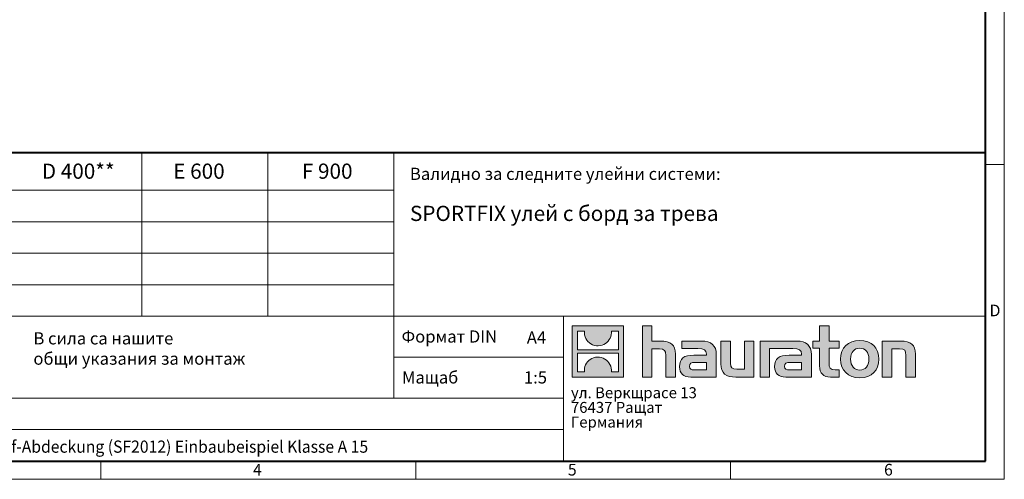
# Model space of a CAD drawing. Units: millimetres. Extents: x 0 to 7177, y 0 to 1050.
# Drawn here: x 676 to 1485, y 0 to 378 of the extents above; entities that cross this region are included whole.
import ezdxf

# ---------------------------------------------------------------- set-up
doc = ezdxf.new("R2010")
doc.units = ezdxf.units.MM
doc.header["$LTSCALE"] = 15
doc.linetypes.add('DOT2', pattern=[0.635, 0, -0.635])
doc.layers.get('0').update_dxf_attribs({"lineweight": 40})
doc.layers.add('HAURATON_Frame_LOGO', color=1, linetype='Continuous', lineweight=20)
doc.layers.add('HAURATON_Text', color=40, linetype='Continuous')
doc.layers.add('HAURATON_Text_Macro', color=112, linetype='Continuous')
doc.styles.add('Hauraton_Platzhalter', font='arial.ttf', dxfattribs={"width": 0.948})
doc.styles.add('Hauraton_Platzhalter_Fett', font='txt', dxfattribs={"width": 0.948})

# ---------------------------------------------------------------- blocks, each defined once
blk = doc.blocks.new('ZKOPF')
at = {"style": 'Hauraton_Platzhalter', "width": 0.948}
for tag, p in [('DATEINAME', (24.27, 11.8)), ('ZEICHNUNGSTYP', (54.03, 11.73)), ('BEZEICHNUNG', (24.15, 6.64))]:
    blk.add_attdef(tag, p, '', height=2, dxfattribs=at)
blk = doc.blocks.new('logo')
h = blk.add_hatch(color=256)
h.paths.add_polyline_path([(126.6, 0), (126.6, 126.6), (0, 126.6), (0, 0)], flags=0)
edge = h.paths.add_edge_path(flags=0)
edge.add_spline(control_points=[(46.2, 81.8), (56.3, 75.4), (72.5, 75.5), (82.1, 83)], knot_values=[5, 5, 5, 5, 6, 6, 6, 6], weights=[1, 1, 1, 1], degree=3, periodic=0)
edge.add_spline(control_points=[(82.1, 83), (92.2, 90), (97.6, 101.3), (96.6, 113.6)], knot_values=[6, 6, 6, 6, 7, 7, 7, 7], weights=[1, 1, 1, 1], degree=3, periodic=0)
edge.add_line((96.6, 113.6), (113.8, 113.6))
edge.add_line((113.8, 113.6), (113.8, 67.2))
edge.add_line((113.8, 67.2), (12.8, 67.2))
edge.add_line((12.8, 67.2), (12.8, 113.6))
edge.add_line((12.8, 113.6), (30, 113.6))
edge.add_spline(control_points=[(30, 113.6), (28.8, 100.5), (35.2, 88.6), (46.2, 81.8)], knot_values=[4, 4, 4, 4, 5, 5, 5, 5], weights=[1, 1, 1, 1], degree=3, periodic=0)
edge = h.paths.add_edge_path(flags=0)
edge.add_spline(control_points=[(80.4, 44.7), (70.3, 51.2), (54.1, 51.1), (44.5, 43.6)], knot_values=[5, 5, 5, 5, 6, 6, 6, 6], weights=[1, 1, 1, 1], degree=3, periodic=0)
edge.add_spline(control_points=[(44.5, 43.6), (34.3, 36.6), (29, 25.3), (30, 13)], knot_values=[6, 6, 6, 6, 7, 7, 7, 7], weights=[1, 1, 1, 1], degree=3, periodic=0)
edge.add_line((30, 13), (12.8, 13))
edge.add_line((12.8, 13), (12.8, 59.4))
edge.add_line((12.8, 59.4), (113.8, 59.4))
edge.add_line((113.8, 59.4), (113.8, 13))
edge.add_line((113.8, 13), (96.5, 13))
edge.add_spline(control_points=[(96.5, 13), (97.7, 26.1), (91.4, 38), (80.4, 44.7)], knot_values=[4, 4, 4, 4, 5, 5, 5, 5], weights=[1, 1, 1, 1], degree=3, periodic=0)
h = blk.add_hatch(color=256)
edge = h.paths.add_edge_path(flags=0)
edge.add_spline(control_points=[(215, 69.5), (227.3, 69.5), (230.7, 65.6), (230.7, 53.8)], knot_values=[6, 6, 6, 6, 7, 7, 7, 7], weights=[1, 1, 1, 1], degree=3, periodic=0)
edge.add_line((230.7, 53.8), (230.7, 0))
edge.add_line((230.7, 0), (254.4, 0))
edge.add_line((254.4, 0), (254.4, 56.5))
edge.add_spline(control_points=[(254.4, 56.5), (254.4, 79.6), (243.1, 89.1), (217.2, 89.1)], knot_values=[2, 2, 2, 2, 3, 3, 3, 3], weights=[1, 1, 1, 1], degree=3, periodic=0)
edge.add_line((217.2, 89.1), (196.2, 89.1))
edge.add_line((196.2, 89.1), (196.2, 126.6))
edge.add_line((196.2, 126.6), (172.9, 126.6))
edge.add_line((172.9, 126.6), (172.9, 0))
edge.add_line((172.9, 0), (196.2, 0))
edge.add_line((196.2, 0), (196.2, 69.5))
edge.add_line((196.2, 69.5), (215, 69.5))
h = blk.add_hatch(color=256)
edge = h.paths.add_edge_path(flags=0)
edge.add_spline(control_points=[(609.7, 27.9), (609.7, 9.6), (619.5, 0), (636.6, 0)], knot_values=[11, 11, 11, 11, 12, 12, 12, 12], weights=[1, 1, 1, 1], degree=3, periodic=0)
edge.add_line((636.6, 0), (658.1, 0))
edge.add_line((658.1, 0), (658.1, 17.8))
edge.add_line((658.1, 17.8), (648.4, 17.8))
edge.add_spline(control_points=[(648.4, 17.8), (636.4, 17.8), (633.2, 23), (633.2, 35.3)], knot_values=[7, 7, 7, 7, 8, 8, 8, 8], weights=[1, 1, 1, 1], degree=3, periodic=0)
edge.add_line((633.2, 35.3), (633.2, 71.3))
edge.add_line((633.2, 71.3), (658.1, 71.3))
edge.add_line((658.1, 71.3), (658.1, 89.1))
edge.add_line((658.1, 89.1), (633.2, 89.1))
edge.add_line((633.2, 89.1), (633.2, 126.6))
edge.add_line((633.2, 126.6), (609.7, 126.6))
edge.add_line((609.7, 126.6), (609.7, 89.1))
edge.add_line((609.7, 89.1), (593.2, 89.1))
edge.add_line((593.2, 89.1), (593.2, 71.3))
edge.add_line((593.2, 71.3), (609.7, 71.3))
edge.add_line((609.7, 71.3), (609.7, 27.9))
h = blk.add_hatch(color=256)
edge = h.paths.add_edge_path(flags=0)
edge.add_spline(control_points=[(309.7, 70.6), (324.5, 70.6), (330.9, 67.6), (330.9, 56.3)], knot_values=[7, 7, 7, 7, 8, 8, 8, 8], weights=[1, 1, 1, 1], degree=3, periodic=0)
edge.add_line((330.9, 56.3), (330.9, 54.1))
edge.add_line((330.9, 54.1), (300, 54.1))
edge.add_spline(control_points=[(300, 54.1), (275.2, 54.1), (264.5, 46.3), (264.5, 25.7)], knot_values=[4, 4, 4, 4, 5, 5, 5, 5], weights=[1, 1, 1, 1], degree=3, periodic=0)
edge.add_spline(control_points=[(264.5, 25.7), (264.5, 9.3), (274.3, 0), (292.1, 0)], knot_values=[3, 3, 3, 3, 4, 4, 4, 4], weights=[1, 1, 1, 1], degree=3, periodic=0)
edge.add_line((292.1, 0), (355.3, 0))
edge.add_line((355.3, 0), (355.3, 55.8))
edge.add_spline(control_points=[(355.3, 55.8), (355.3, 77.7), (342.9, 89.1), (318.6, 89.1)], knot_values=[0, 0, 0, 0, 1, 1, 1, 1], weights=[1, 1, 1, 1], degree=3, periodic=0)
edge.add_line((318.6, 89.1), (270.5, 89.1))
edge.add_line((270.5, 89.1), (270.5, 70.6))
edge.add_line((270.5, 70.6), (309.7, 70.6))
edge = h.paths.add_edge_path(flags=0)
edge.add_spline(control_points=[(301.7, 17.9), (293.1, 17.9), (288.9, 18.9), (288.9, 26.4)], knot_values=[3, 3, 3, 3, 4, 4, 4, 4], weights=[1, 1, 1, 1], degree=3, periodic=0)
edge.add_spline(control_points=[(288.9, 26.4), (288.9, 34.3), (293.4, 36.3), (303.4, 36.3)], knot_values=[2, 2, 2, 2, 3, 3, 3, 3], weights=[1, 1, 1, 1], degree=3, periodic=0)
edge.add_line((303.4, 36.3), (331.1, 36.3))
edge.add_line((331.1, 36.3), (331.1, 17.9))
edge.add_line((331.1, 17.9), (301.7, 17.9))
h = blk.add_hatch(color=256)
edge = h.paths.add_edge_path(flags=0)
edge.add_spline(control_points=[(405.7, 19.6), (393.3, 19.6), (390.3, 22.6), (390.3, 34.5)], knot_values=[4, 4, 4, 4, 5, 5, 5, 5], weights=[1, 1, 1, 1], degree=3, periodic=0)
edge.add_line((390.3, 34.5), (390.3, 89.1))
edge.add_line((390.3, 89.1), (366.8, 89.1))
edge.add_line((366.8, 89.1), (366.8, 32.6))
edge.add_spline(control_points=[(366.8, 32.6), (366.8, 9.3), (378.3, 0), (403.8, 0)], knot_values=[0, 0, 0, 0, 1, 1, 1, 1], weights=[1, 1, 1, 1], degree=3, periodic=0)
edge.add_line((403.8, 0), (448.1, 0))
edge.add_line((448.1, 0), (448.1, 89.1))
edge.add_line((448.1, 89.1), (424.6, 89.1))
edge.add_line((424.6, 89.1), (424.6, 19.6))
edge.add_line((424.6, 19.6), (405.7, 19.6))
h = blk.add_hatch(color=256)
edge = h.paths.add_edge_path(flags=0)
edge.add_line((589.8, 0), (589.8, 55.8))
edge.add_spline(control_points=[(589.8, 55.8), (589.8, 77.7), (577.4, 89.1), (553.1, 89.1)], knot_values=[16, 16, 16, 16, 17, 17, 17, 17], weights=[1, 1, 1, 1], degree=3, periodic=0)
edge.add_line((553.1, 89.1), (474.8, 89.1))
edge.add_line((474.8, 89.1), (473.7, 89.1))
edge.add_line((473.7, 89.1), (463.2, 89.1))
edge.add_line((463.2, 89.1), (463.2, 0))
edge.add_line((463.2, 0), (486.7, 0))
edge.add_line((486.7, 0), (486.7, 70.6))
edge.add_line((486.7, 70.6), (505.4, 70.6))
edge.add_line((505.4, 70.6), (505.4, 70.6))
edge.add_line((505.4, 70.6), (544.1, 70.6))
edge.add_spline(control_points=[(544.1, 70.6), (559, 70.6), (565.4, 67.6), (565.4, 56.3)], knot_values=[9, 9, 9, 9, 10, 10, 10, 10], weights=[1, 1, 1, 1], degree=3, periodic=0)
edge.add_line((565.4, 56.3), (565.4, 54.1))
edge.add_line((565.4, 54.1), (534.5, 54.1))
edge.add_spline(control_points=[(534.5, 54.1), (509.7, 54.1), (499, 46.3), (499, 25.7)], knot_values=[12, 12, 12, 12, 13, 13, 13, 13], weights=[1, 1, 1, 1], degree=3, periodic=0)
edge.add_spline(control_points=[(499, 25.7), (499, 9.3), (508.8, 0), (526.6, 0)], knot_values=[13, 13, 13, 13, 14, 14, 14, 14], weights=[1, 1, 1, 1], degree=3, periodic=0)
edge.add_line((526.6, 0), (589.8, 0))
edge = h.paths.add_edge_path(flags=0)
edge.add_spline(control_points=[(536.2, 17.9), (527.6, 17.9), (523.3, 18.9), (523.3, 26.4)], knot_values=[1, 1, 1, 1, 2, 2, 2, 2], weights=[1, 1, 1, 1], degree=3, periodic=0)
edge.add_spline(control_points=[(523.3, 26.4), (523.3, 34.3), (527.9, 36.3), (537.9, 36.3)], knot_values=[2, 2, 2, 2, 3, 3, 3, 3], weights=[1, 1, 1, 1], degree=3, periodic=0)
edge.add_line((537.9, 36.3), (565.6, 36.3))
edge.add_line((565.6, 36.3), (565.6, 17.9))
edge.add_line((565.6, 17.9), (536.2, 17.9))
h = blk.add_hatch(color=256)
edge = h.paths.add_edge_path(flags=0)
edge.add_spline(control_points=[(709.1, 90.6), (680, 90.6), (661.8, 72.2), (661.8, 44.5), (661.8, 16.9), (680, -1.5), (709.1, -1.5)], knot_values=[0, 0, 0, 0, 1, 1, 1, 2, 2, 2, 2], weights=[1, 1, 1, 1, 1, 1, 1], degree=3, periodic=0)
edge.add_spline(control_points=[(709.1, -1.5), (738.4, -1.5), (756.3, 16.9), (756.3, 44.5), (756.3, 72.2), (738, 90.6), (709.1, 90.6)], knot_values=[2, 2, 2, 2, 3, 3, 3, 4, 4, 4, 4], weights=[1, 1, 1, 1, 1, 1, 1], degree=3, periodic=0)
edge = h.paths.add_edge_path(flags=0)
edge.add_spline(control_points=[(709, 71.3), (723, 71.3), (731.6, 61.7), (731.6, 44.5), (731.6, 27.2), (722.8, 17.6), (709, 17.6)], knot_values=[0, 0, 0, 0, 1, 1, 1, 2, 2, 2, 2], weights=[1, 1, 1, 1, 1, 1, 1], degree=3, periodic=0)
edge.add_spline(control_points=[(709, 17.6), (695.1, 17.6), (686.5, 27.2), (686.5, 44.5), (686.5, 61.7), (695.3, 71.3), (709, 71.3)], knot_values=[2, 2, 2, 2, 3, 3, 3, 4, 4, 4, 4], weights=[1, 1, 1, 1, 1, 1, 1], degree=3, periodic=0)
h = blk.add_hatch(color=256)
edge = h.paths.add_edge_path(flags=0)
edge.add_spline(control_points=[(807, 69.5), (820.4, 69.5), (822.6, 65.9), (822.6, 53.6)], knot_values=[4, 4, 4, 4, 5, 5, 5, 5], weights=[1, 1, 1, 1], degree=3, periodic=0)
edge.add_line((822.6, 53.6), (822.6, 0))
edge.add_line((822.6, 0), (846.1, 0))
edge.add_line((846.1, 0), (846.1, 56.5))
edge.add_spline(control_points=[(846.1, 56.5), (846.1, 80.1), (835.3, 89.1), (808.9, 89.1)], knot_values=[0, 0, 0, 0, 1, 1, 1, 1], weights=[1, 1, 1, 1], degree=3, periodic=0)
edge.add_line((808.9, 89.1), (764.6, 89.1))
edge.add_line((764.6, 89.1), (764.6, 0))
edge.add_line((764.6, 0), (788.1, 0))
edge.add_line((788.1, 0), (788.1, 69.5))
edge.add_line((788.1, 69.5), (807, 69.5))
at = {"linetype": 'Continuous'}
for p, q in [((0, 0), (0, 126.6)), ((0, 126.6), (126.6, 126.6)), ((126.6, 126.6), (126.6, 0)), ((172.9, 0), (172.9, 126.6)), ((172.9, 126.6), (196.2, 126.6)), ((196.2, 126.6), (196.2, 89.1)), ((609.7, 89.1), (609.7, 126.6)), ((609.7, 126.6), (633.2, 126.6)), ((633.2, 126.6), (633.2, 89.1)), ((12.8, 67.2), (12.8, 113.6)), ((12.8, 113.6), (30, 113.6)), ((96.6, 113.6), (113.8, 113.6)), ((113.8, 113.6), (113.8, 67.2)), ((196.2, 89.1), (217.2, 89.1)), ((270.5, 70.6), (270.5, 89.1)), ((270.5, 89.1), (318.6, 89.1)), ((366.8, 32.6), (366.8, 89.1)), ((366.8, 89.1), (390.3, 89.1)), ((390.3, 89.1), (390.3, 34.5)), ((424.6, 19.6), (424.6, 89.1)), ((424.6, 89.1), (448.1, 89.1)), ((448.1, 89.1), (448.1, 0)), ((473.7, 89.1), (463.2, 89.1)), ((463.2, 89.1), (463.2, 0)), ((474.8, 89.1), (473.7, 89.1)), ((553.1, 89.1), (474.8, 89.1)), ((593.2, 71.3), (593.2, 89.1)), ((593.2, 89.1), (609.7, 89.1)), ((633.2, 89.1), (658.1, 89.1)), ((658.1, 89.1), (658.1, 71.3)), ((764.6, 0), (764.6, 89.1)), ((764.6, 89.1), (808.9, 89.1)), ((113.8, 67.2), (12.8, 67.2)), ((12.8, 13), (12.8, 59.4)), ((12.8, 59.4), (113.8, 59.4)), ((113.8, 59.4), (113.8, 13)), ((215, 69.5), (196.2, 69.5)), ((196.2, 69.5), (196.2, 0)), ((230.7, 0), (230.7, 53.8)), ((254.4, 56.5), (254.4, 0)), ((309.7, 70.6), (270.5, 70.6)), ((300, 54.1), (330.9, 54.1)), ((355.3, 55.8), (355.3, 0)), ((486.7, 0), (486.7, 70.6)), ((486.7, 70.6), (505.4, 70.6)), ((505.4, 70.6), (505.4, 70.6)), ((505.4, 70.6), (544.1, 70.6)), ((565.4, 54.1), (534.5, 54.1)), ((589.8, 0), (589.8, 55.8)), ((609.7, 71.3), (593.2, 71.3)), ((609.7, 27.9), (609.7, 71.3)), ((658.1, 71.3), (633.2, 71.3)), ((633.2, 71.3), (633.2, 35.3)), ((807, 69.5), (788.1, 69.5)), ((788.1, 69.5), (788.1, 0)), ((822.6, 0), (822.6, 53.6)), ((846.1, 56.5), (846.1, 0)), ((331.1, 36.3), (303.4, 36.3)), ((331.1, 17.9), (331.1, 36.3)), ((537.9, 36.3), (565.6, 36.3)), ((565.6, 36.3), (565.6, 17.9)), ((126.6, 0), (0, 0)), ((30, 13), (12.8, 13)), ((113.8, 13), (96.5, 13)), ((301.7, 17.9), (331.1, 17.9)), ((405.7, 19.6), (424.6, 19.6)), ((565.6, 17.9), (536.2, 17.9)), ((648.4, 17.8), (658.1, 17.8)), ((658.1, 17.8), (658.1, 0)), ((196.2, 0), (172.9, 0)), ((254.4, 0), (230.7, 0)), ((355.3, 0), (292.1, 0)), ((448.1, 0), (403.8, 0)), ((463.2, 0), (486.7, 0)), ((526.6, 0), (589.8, 0)), ((658.1, 0), (636.6, 0)), ((788.1, 0), (764.6, 0)), ((846.1, 0), (822.6, 0))]:
    blk.add_line(p, q, dxfattribs=at)
for points in [[(30, 113.6), (28.8, 100.5), (35.2, 88.6), (46.2, 81.8)], [(30, 113.6), (28.8, 100.5), (35.2, 88.6), (46.2, 81.8)], [(82.1, 83), (92.2, 90), (97.6, 101.3), (96.6, 113.6)], [(82.1, 83), (92.2, 90), (97.6, 101.3), (96.6, 113.6)], [(46.2, 81.8), (56.3, 75.4), (72.5, 75.5), (82.1, 83)], [(46.2, 81.8), (56.3, 75.4), (72.5, 75.5), (82.1, 83)], [(217.2, 89.1), (243.1, 89.1), (254.4, 79.6), (254.4, 56.5)], [(217.2, 89.1), (243.1, 89.1), (254.4, 79.6), (254.4, 56.5)], [(318.6, 89.1), (342.9, 89.1), (355.3, 77.7), (355.3, 55.8)], [(318.6, 89.1), (342.9, 89.1), (355.3, 77.7), (355.3, 55.8)], [(589.8, 55.8), (589.8, 77.7), (577.4, 89.1), (553.1, 89.1)], [(589.8, 55.8), (589.8, 77.7), (577.4, 89.1), (553.1, 89.1)], [(661.8, 44.5), (661.8, 72.2), (680, 90.6), (709.1, 90.6)], [(709.1, 90.6), (738, 90.6), (756.3, 72.2), (756.3, 44.5)], [(808.9, 89.1), (835.3, 89.1), (846.1, 80.1), (846.1, 56.5)], [(808.9, 89.1), (835.3, 89.1), (846.1, 80.1), (846.1, 56.5)], [(80.4, 44.7), (70.3, 51.2), (54.1, 51.1), (44.5, 43.6)], [(80.4, 44.7), (70.3, 51.2), (54.1, 51.1), (44.5, 43.6)], [(230.7, 53.8), (230.7, 65.6), (227.3, 69.5), (215, 69.5)], [(230.7, 53.8), (230.7, 65.6), (227.3, 69.5), (215, 69.5)], [(264.5, 25.7), (264.5, 46.3), (275.2, 54.1), (300, 54.1)], [(264.5, 25.7), (264.5, 46.3), (275.2, 54.1), (300, 54.1)], [(330.9, 56.3), (330.9, 67.6), (324.5, 70.6), (309.7, 70.6)], [(330.9, 56.3), (330.9, 67.6), (324.5, 70.6), (309.7, 70.6)], [(330.9, 54.1), (330.9, 54.9), (330.9, 55.6), (330.9, 56.3)], [(534.5, 54.1), (509.7, 54.1), (499, 46.3), (499, 25.7)], [(534.5, 54.1), (509.7, 54.1), (499, 46.3), (499, 25.7)], [(544.1, 70.6), (559, 70.6), (565.4, 67.6), (565.4, 56.3)], [(544.1, 70.6), (559, 70.6), (565.4, 67.6), (565.4, 56.3)], [(565.4, 56.3), (565.4, 55.6), (565.4, 54.9), (565.4, 54.1)], [(709, 71.3), (695.3, 71.3), (686.5, 61.7), (686.5, 44.5)], [(731.6, 44.5), (731.6, 61.7), (723, 71.3), (709, 71.3)], [(822.6, 53.6), (822.6, 65.9), (820.4, 69.5), (807, 69.5)], [(822.6, 53.6), (822.6, 65.9), (820.4, 69.5), (807, 69.5)], [(44.5, 43.6), (34.3, 36.6), (29, 25.3), (30, 13)], [(44.5, 43.6), (34.3, 36.6), (29, 25.3), (30, 13)], [(96.5, 13), (97.7, 26.1), (91.4, 38), (80.4, 44.7)], [(96.5, 13), (97.7, 26.1), (91.4, 38), (80.4, 44.7)], [(292.1, 0), (274.3, 0), (264.5, 9.3), (264.5, 25.7)], [(292.1, 0), (274.3, 0), (264.5, 9.3), (264.5, 25.7)], [(303.4, 36.3), (293.4, 36.3), (288.9, 34.3), (288.9, 26.4)], [(303.4, 36.3), (293.4, 36.3), (288.9, 34.3), (288.9, 26.4)], [(288.9, 26.4), (288.9, 18.9), (293.1, 17.9), (301.7, 17.9)], [(288.9, 26.4), (288.9, 18.9), (293.1, 17.9), (301.7, 17.9)], [(403.8, 0), (378.3, 0), (366.8, 9.3), (366.8, 32.6)], [(403.8, 0), (378.3, 0), (366.8, 9.3), (366.8, 32.6)], [(390.3, 34.5), (390.3, 22.6), (393.3, 19.6), (405.7, 19.6)], [(390.3, 34.5), (390.3, 22.6), (393.3, 19.6), (405.7, 19.6)], [(499, 25.7), (499, 9.3), (508.8, 0), (526.6, 0)], [(499, 25.7), (499, 9.3), (508.8, 0), (526.6, 0)], [(523.3, 26.4), (523.3, 34.3), (527.9, 36.3), (537.9, 36.3)], [(523.3, 26.4), (523.3, 34.3), (527.9, 36.3), (537.9, 36.3)], [(536.2, 17.9), (527.6, 17.9), (523.3, 18.9), (523.3, 26.4)], [(536.2, 17.9), (527.6, 17.9), (523.3, 18.9), (523.3, 26.4)], [(636.6, 0), (619.5, 0), (609.7, 9.6), (609.7, 27.9)], [(636.6, 0), (619.5, 0), (609.7, 9.6), (609.7, 27.9)], [(633.2, 35.3), (633.2, 23), (636.4, 17.8), (648.4, 17.8)], [(633.2, 35.3), (633.2, 23), (636.4, 17.8), (648.4, 17.8)], [(709.1, -1.5), (680, -1.5), (661.8, 16.9), (661.8, 44.5)], [(686.5, 44.5), (686.5, 27.2), (695.1, 17.6), (709, 17.6)], [(709, 17.6), (722.8, 17.6), (731.6, 27.2), (731.6, 44.5)], [(756.3, 44.5), (756.3, 16.9), (738.4, -1.5), (709.1, -1.5)]]:
    blk.add_open_spline(points, degree=3, dxfattribs=at)
for points, knots in [([(709.1, -1.5), (680, -1.5), (661.8, 16.9), (661.8, 44.5), (661.8, 72.2), (680, 90.6), (709.1, 90.6)], [0, 0, 0, 0, 1, 1, 1, 2, 2, 2, 2]), ([(709.1, 90.6), (738, 90.6), (756.3, 72.2), (756.3, 44.5), (756.3, 16.9), (738.4, -1.5), (709.1, -1.5)], [2, 2, 2, 2, 3, 3, 3, 4, 4, 4, 4]), ([(709, 71.3), (695.3, 71.3), (686.5, 61.7), (686.5, 44.5), (686.5, 27.2), (695.1, 17.6), (709, 17.6)], [2, 2, 2, 2, 3, 3, 3, 4, 4, 4, 4]), ([(709, 17.6), (722.8, 17.6), (731.6, 27.2), (731.6, 44.5), (731.6, 61.7), (723, 71.3), (709, 71.3)], [0, 0, 0, 0, 1, 1, 1, 2, 2, 2, 2])]:
    blk.add_open_spline(points, degree=3, knots=knots, dxfattribs=at)
blk = doc.blocks.new('WBLOCK_FrameLogo_M15zu1')
at = {"linetype": 'Continuous'}
for p, q in [((4455, 760.6), (4455, 3149.5)), ((2328.4, 805.6), (2328.4, 402)), ((2638.9, 805.6), (2638.9, 402)), ((2949.3, 805.6), (2949.3, 200.2)), ((4455, 776.1), (4408.4, 776.1)), ((4455, 760.6), (4455, 0)), ((46.6, 712.5), (2949.3, 712.5)), ((46.6, 634.9), (2949.3, 634.9)), ((46.6, 557.2), (2949.3, 557.2)), ((279.4, 479.6), (2949.3, 479.6)), ((46.6, 402), (4408.4, 402)), ((3368.4, 402), (3368.4, 45)), ((2949.3, 301.1), (3368.4, 301.1)), ((1086.6, 200.2), (3368.4, 200.2)), ((1086.6, 122.6), (3368.4, 122.6)), ((2227.5, 46.6), (2227.5, 0)), ((3003.6, 46.6), (3003.6, 0)), ((3779.8, 0), (3779.8, 46.6)), ((0, 0), (4455, 0))]:
    blk.add_line(p, q, dxfattribs=at)
at = {"linetype": 'Continuous', "lineweight": 40}
for p, q in [((4408.4, 45), (4408.4, 3103)), ((46.6, 805.6), (4408.4, 805.6)), ((46.6, 45), (4408.4, 45))]:
    blk.add_line(p, q, dxfattribs=at)
blk.add_blockref('logo', (3389.6, 251.8))
at = {"char_height": 28.7, "attachment_point": 1, "style": 'Hauraton_Platzhalter'}
for s, insert in [('D', (4418.6, 430.6)), ('4', (2602.6, 38)), ('5', (3378.8, 38)), ('6', (4158.4, 38))]:
    blk.add_mtext(s, dxfattribs=dict(at, insert=insert))

msp = doc.modelspace()

# ---------------------------------------------------------------- block references
at = {"layer": 'HAURATON_Frame_LOGO', "xscale": 0.3333333335, "yscale": 0.3333333335, "zscale": 0.3333333335}
msp.add_blockref('WBLOCK_FrameLogo_M15zu1', (0, 0), dxfattribs=at)
at = {"layer": 'HAURATON_Text', "xscale": 5, "yscale": 5, "zscale": 5}
msp.add_blockref('ZKOPF', (248.402, -11.362), dxfattribs=at).add_auto_attribs({'ZEICHNUNGSTYP': 'EBBw', 'BEZEICHNUNG': 'SF-SP-100 Rinne mit Rasenkante mit SF-Kunststoff-Abdeckung (SF2012) Einbaubeispiel Klasse A 15', 'DATEINAME': '0000049438.dwg'})

# ---------------------------------------------------------------- texts
at = {"layer": 'HAURATON_Text', "char_height": 12.5, "attachment_point": 2, "style": 'Hauraton_Platzhalter_Fett'}
for s, insert in [('D 400**', (723.85, 259.444)), ('E 600', (823.077, 259.444)), ('F 900', (928.485, 259.444))]:
    msp.add_mtext(s, dxfattribs=dict(at, insert=insert))
at = {"layer": 'HAURATON_Text', "linetype": 'Continuous', "lineweight": 0, "char_height": 10, "style": 'Hauraton_Platzhalter'}
for s, insert, attachment_point in [('A4', (1092.542, 121.486), 1), ('1:5', (1099.665, 88.714), 2)]:
    msp.add_mtext(s, dxfattribs=dict(at, insert=insert, attachment_point=attachment_point))
at = {"layer": 'HAURATON_Text_Macro', "linetype": 'Continuous', "lineweight": 0, "attachment_point": 1}
for s, insert, char_height, width, style in [('Валидно за следните улейни системи:', (996.485, 255.997), 10, 464.11806, 'Hauraton_Platzhalter'), ('SPORTFIX улей с борд за трева', (996.485, 224.762), 12.5, 472.8005, 'Hauraton_Platzhalter_Fett'), ('Мащаб', (989.931, 88.714), 10, 114.7258, 'Hauraton_Platzhalter')]:
    msp.add_mtext(s, dxfattribs=dict(at, insert=insert, char_height=char_height, width=width, style=style))
at = {"layer": 'HAURATON_Text_Macro', "linetype": 'Continuous', "lineweight": 0, "char_height": 10, "attachment_point": 1, "style": 'Hauraton_Platzhalter'}
for s, insert in [('Формат DIN', (989.628, 122.346)), ('В сила са нашите \\Pобщи указания за монтаж ', (686.991, 120.823))]:
    msp.add_mtext(s, dxfattribs=dict(at, insert=insert))
at = {"layer": 'HAURATON_Text_Macro', "linetype": 'DOT2', "insert": (1128.803, 75.655), "char_height": 9, "width": 161.94084, "attachment_point": 1, "line_spacing_factor": 0.803888, "style": 'Hauraton_Platzhalter'}
msp.add_mtext('ул. Веркщрасе 13\\P76437 Ращат\\PГермания', dxfattribs=at)

doc.saveas('drawing.dxf')
